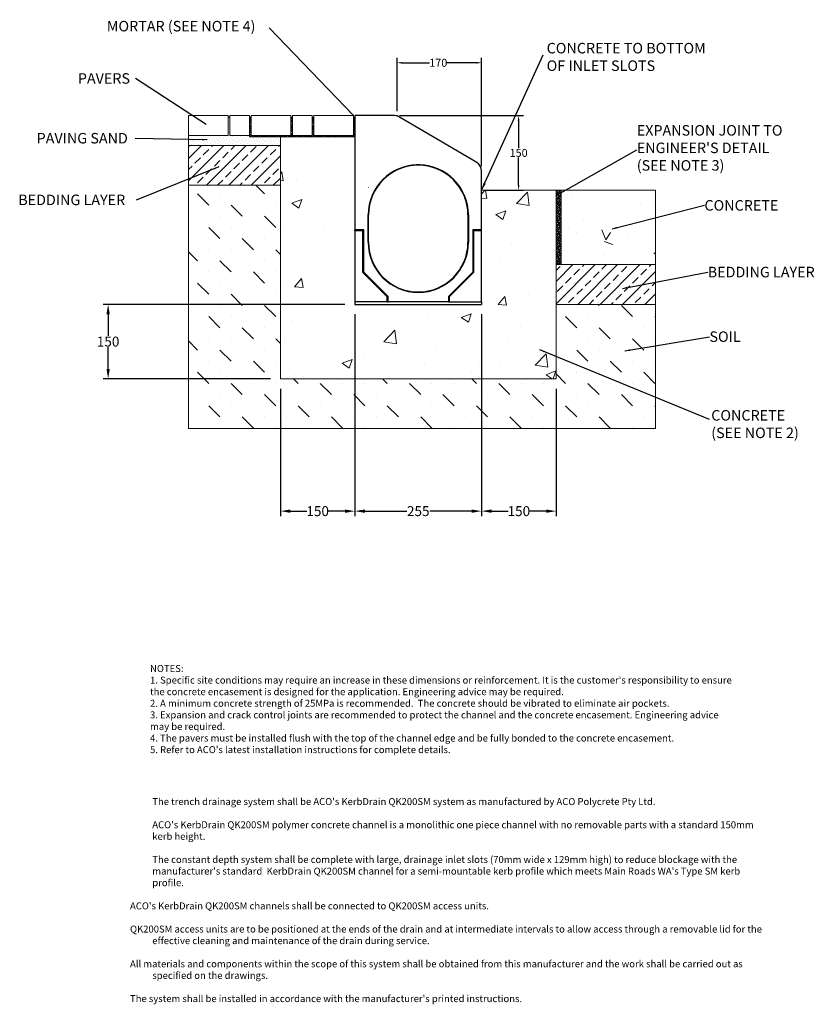
# Model space of a CAD drawing. Units: millimetres. Extents: x 966 to 2566, y 1228 to 3211.
import ezdxf

# ---------------------------------------------------------------- set-up
doc = ezdxf.new("R2010")
doc.units = ezdxf.units.MM
doc.linetypes.add('PHANTOM', pattern=[12.7, 6.35, -1.27, 1.27, -1.27, 1.27, -1.27])
doc.layers.add('DIMENSIONS', color=7, linetype='Continuous', lineweight=0)
doc.layers.add('HATCH', color=7, linetype='Continuous', lineweight=0)
doc.layers.add('titles', color=7, linetype='Continuous')
doc.styles.add('SLDTEXTSTYLE0', font='GOTHIC.TTF')
doc.styles.add('TITLETEXT', font='ARIAL.TTF', dxfattribs={"height": 0.125})
doc.dimstyles.new('SLDDIMSTYLE0', dxfattribs={"dimtxt": 16, "dimasz": 10, "dimexe": 10, "dimexo": 10, "dimgap": 0.875, "dimtad": 0, "dimtih": 1, "dimtoh": 1, "dimzin": 12, "dimdsep": 46, "dimtxsty": 'SLDTEXTSTYLE0', "dimcen": 0.09, "dimclrd": 7, "dimclre": 7, "dimclrt": 7, "dimadec": 0, "dimazin": 0, "dimtfac": 1, "dimtofl": 0, "dimtmove": 0, "dimatfit": 3, "dimfxl": 1, "dimtolj": 1, "dimtzin": 12, "dimarcsym": 0})
doc.dimstyles.new('SLDDIMSTYLE1', dxfattribs={"dimtxt": 3, "dimasz": 10, "dimexe": 0, "dimexo": 0.0625, "dimgap": 0.75, "dimtad": 0, "dimtih": 1, "dimtoh": 1, "dimdec": 0, "dimzin": 0, "dimdsep": 46, "dimtxsty": 'Standard', "dimblk1": 'DOT', "dimblk2": 'DOT', "dimsah": 1, "dimcen": 0.09, "dimadec": 0, "dimazin": 0, "dimtfac": 1, "dimtdec": 0, "dimtofl": 0, "dimtmove": 0, "dimatfit": 3, "dimfxl": 1, "dimtolj": 1, "dimtzin": 0, "dimarcsym": 0})
pattern_1 = [(45, (898.034, 1670.281), (-2.245064, 2.245064), []), (134.99997, (898.034, 1670.281), (-6.735191, 2.2450673), [7.9375, -4.7625])]
pattern_2 = [(45, (898.034, 1670.28), (-22.45064, 22.45064), []), (45, (920.485, 1670.28), (-22.45064, 22.45064), [15.875, -7.9375])]

# ---------------------------------------------------------------- blocks, each defined once
blk = doc.blocks.new('_DOT')
at = {"color": 0, "linetype": 'ByBlock', "lineweight": -2}
blk.add_line((-0.5, 0), (-1, 0), dxfattribs=at)
at = {"color": 0, "linetype": 'ByBlock', "lineweight": -2, "const_width": 0.5}
blk.add_lwpolyline([(-0.25, 0, 1), (0.25, 0, 1)], format="xyb", close=True, dxfattribs=at)
blk = doc.blocks.new('*D9')
at = {"layer": 'Defpoints', "color": 0}
for p in [(1641.3, 2637.9), (1896.3, 2637.9), (1896.3, 2221.5)]:
    blk.add_point(p, dxfattribs=at)
at = {"layer": 'DIMENSIONS', "color": 7, "lineweight": -2}
for p, q in [((1641.3, 2617.9), (1641.3, 2211.5)), ((1896.3, 2617.9), (1896.3, 2211.5)), ((1661.3, 2221.5), (1745.8, 2221.5)), ((1876.3, 2221.5), (1791.8, 2221.5))]:
    blk.add_line(p, q, dxfattribs=at)
at = {"layer": 'DIMENSIONS', "color": 7}
for points in [[(1661.3, 2224.8), (1661.3, 2218.1), (1641.3, 2221.5)], [(1876.3, 2218.1), (1876.3, 2224.8), (1896.3, 2221.5)]]:
    blk.add_solid(points, dxfattribs=at)
at = {"layer": 'DIMENSIONS', "color": 7, "lineweight": 9, "insert": (1768.8, 2221.5), "char_height": 20, "attachment_point": 5, "style": 'SLDTEXTSTYLE0'}
blk.add_mtext('\\A1;255', dxfattribs=at)
blk = doc.blocks.new('*D10')
at = {"layer": 'Defpoints', "color": 0}
for p in [(1896.3, 2637.9), (2046.3, 2487.9), (2046.3, 2221.5)]:
    blk.add_point(p, dxfattribs=at)
at = {"layer": 'DIMENSIONS', "color": 7, "lineweight": -2}
for p, q in [((1896.3, 2617.9), (1896.3, 2211.5)), ((2046.3, 2467.9), (2046.3, 2211.5)), ((1916.3, 2221.5), (1949.7, 2221.5)), ((2026.3, 2221.5), (1992.9, 2221.5))]:
    blk.add_line(p, q, dxfattribs=at)
at = {"layer": 'DIMENSIONS', "color": 7}
for points in [[(1916.3, 2224.8), (1916.3, 2218.1), (1896.3, 2221.5)], [(2026.3, 2218.1), (2026.3, 2224.8), (2046.3, 2221.5)]]:
    blk.add_solid(points, dxfattribs=at)
at = {"layer": 'DIMENSIONS', "color": 7, "lineweight": 9, "insert": (1971.3, 2221.5), "char_height": 20, "attachment_point": 5, "style": 'SLDTEXTSTYLE0'}
blk.add_mtext('\\A1;150', dxfattribs=at)
blk = doc.blocks.new('*D11')
at = {"layer": 'Defpoints', "color": 0}
for p in [(1641.3, 2637.9), (1491.3, 2487.9), (1491.3, 2221.5)]:
    blk.add_point(p, dxfattribs=at)
at = {"layer": 'DIMENSIONS', "color": 7, "lineweight": -2}
for p, q in [((1641.3, 2617.9), (1641.3, 2211.5)), ((1491.3, 2467.9), (1491.3, 2211.5)), ((1511.3, 2221.5), (1544.7, 2221.5)), ((1621.3, 2221.5), (1587.9, 2221.5))]:
    blk.add_line(p, q, dxfattribs=at)
at = {"layer": 'DIMENSIONS', "color": 7}
for points in [[(1511.3, 2224.8), (1511.3, 2218.1), (1491.3, 2221.5)], [(1621.3, 2218.1), (1621.3, 2224.8), (1641.3, 2221.5)]]:
    blk.add_solid(points, dxfattribs=at)
at = {"layer": 'DIMENSIONS', "color": 7, "lineweight": 9, "insert": (1566.3, 2221.5), "char_height": 20, "attachment_point": 5, "style": 'SLDTEXTSTYLE0'}
blk.add_mtext('\\A1;150', dxfattribs=at)
blk = doc.blocks.new('*D12')
at = {"layer": 'Defpoints', "color": 0}
for p in [(1641.3, 2637.9), (1144.4, 2487.9), (1491.3, 2487.9)]:
    blk.add_point(p, dxfattribs=at)
at = {"layer": 'DIMENSIONS', "color": 7, "lineweight": -2}
for p, q in [((1621.3, 2637.9), (1134.4, 2637.9)), ((1144.4, 2617.9), (1144.4, 2574.2)), ((1144.4, 2507.9), (1144.4, 2551.5)), ((1471.3, 2487.9), (1134.4, 2487.9))]:
    blk.add_line(p, q, dxfattribs=at)
at = {"layer": 'DIMENSIONS', "color": 7}
for points in [[(1147.8, 2617.9), (1141.1, 2617.9), (1144.4, 2637.9)], [(1141.1, 2507.9), (1147.8, 2507.9), (1144.4, 2487.9)]]:
    blk.add_solid(points, dxfattribs=at)
at = {"layer": 'DIMENSIONS', "color": 7, "lineweight": 9, "insert": (1144.4, 2562.9), "char_height": 20, "attachment_point": 5, "style": 'SLDTEXTSTYLE0'}
blk.add_mtext('\\A1;150', dxfattribs=at)
blk = doc.blocks.new('*D20')
at = {"layer": 'Defpoints', "color": 0}
for p in [(1720.9, 3017.9), (1970.8, 3017.9), (1896.3, 2867.9)]:
    blk.add_point(p, dxfattribs=at)
at = {"layer": 'DIMENSIONS', "color": 7, "lineweight": -2}
for p, q in [((1730.9, 3017.9), (1980.8, 3017.9)), ((1970.8, 3007.9), (1970.8, 2952.1)), ((1970.8, 2877.9), (1970.8, 2933.6)), ((1906.3, 2867.9), (1980.8, 2867.9))]:
    blk.add_line(p, q, dxfattribs=at)
at = {"layer": 'DIMENSIONS', "color": 7}
for points in [[(1972.5, 3007.9), (1969.1, 3007.9), (1970.8, 3017.9)], [(1969.1, 2877.9), (1972.5, 2877.9), (1970.8, 2867.9)]]:
    blk.add_solid(points, dxfattribs=at)
at = {"layer": 'DIMENSIONS', "color": 7, "insert": (1970.8, 2942.9), "char_height": 16, "attachment_point": 5, "style": 'SLDTEXTSTYLE0'}
blk.add_mtext('\\A1;150', dxfattribs=at)
blk = doc.blocks.new('*D21')
at = {"layer": 'Defpoints', "color": 0}
for p in [(1726.1, 3124.3), (1726.1, 3017.1), (1896.3, 2906.4)]:
    blk.add_point(p, dxfattribs=at)
at = {"layer": 'DIMENSIONS', "color": 7, "lineweight": -2}
for p, q in [((1726.1, 3027.1), (1726.1, 3134.3)), ((1896.3, 2916.4), (1896.3, 3134.3)), ((1736.1, 3124.3), (1791.6, 3124.3)), ((1886.3, 3124.3), (1826.5, 3124.3))]:
    blk.add_line(p, q, dxfattribs=at)
at = {"layer": 'DIMENSIONS', "color": 7}
for points in [[(1736.1, 3126), (1736.1, 3122.6), (1726.1, 3124.3)], [(1886.3, 3122.6), (1886.3, 3126), (1896.3, 3124.3)]]:
    blk.add_solid(points, dxfattribs=at)
at = {"layer": 'DIMENSIONS', "color": 7, "insert": (1809.1, 3124.3), "char_height": 16, "attachment_point": 5, "style": 'SLDTEXTSTYLE0'}
blk.add_mtext('\\A1;{170}', dxfattribs=at)

msp = doc.modelspace()

# ---------------------------------------------------------------- hatches: boundary and pattern name
at = {"layer": 'HATCH', "lineweight": 9}
h = msp.add_hatch(dxfattribs=at)
h.set_pattern_fill('DOTS', color=256, scale=84.666667, angle=45, style=0)
h.set_pattern_definition([(45, (898.034, 1670.281), (-1.870887, 5.61266), [0, -5.291667])])
h.paths.add_polyline_path([(1491.32, 2957.852), (1491.32, 2974.852), (1429.32, 2974.852), (1429.32, 2977.852), (1389.32, 2977.852), (1389.32, 3014.852), (1386.32, 3014.852), (1386.32, 2977.852), (1306.32, 2977.852), (1306.32, 2957.852)])
h = msp.add_hatch(dxfattribs=at)
h.set_pattern_fill('ANSI38', color=256, scale=25.4, style=0)
h.set_pattern_definition(pattern_1)
h.paths.add_polyline_path([(1429.32, 2974.852), (1641.32, 2974.852), (1641.32, 3014.852), (1638.32, 3014.852), (1638.32, 2977.852), (1558.32, 2977.852), (1558.32, 3014.852), (1555.32, 3014.852), (1555.32, 2977.852), (1515.32, 2977.852), (1515.32, 3014.852), (1512.32, 3014.852), (1512.32, 2977.852), (1432.32, 2977.852), (1432.32, 3014.852), (1429.32, 3014.852)])
h = msp.add_hatch(dxfattribs=at)
h.set_pattern_fill('AR-CONC', color=256, scale=725.714286, style=0)
h.set_pattern_definition([(50, (898.03, 1670.28), (204.931, -17.93), [21.429, -235.714]), (355, (898.03, 1670.28), (-39.643, 214.912), [17.143, -188.571]), (100.451, (915.11, 1668.79), (165.288, 196.983), [18.211, -200.326]), (46.184, (898.03, 1727.42), (304.926, -47.29), [32.143, -353.57]), (96.636, (923.44, 1723.48), (267.047, 278.32), [27.317, -300.49]), (351.184, (898.03, 1727.42), (267.046, 278.32), [25.714, -282.857]), (21, (926.6, 1713.14), (170.545, -115.034), [21.429, -235.714]), (326, (926.6, 1713.14), (69.52, 207.186), [17.143, -188.571]), (71.451, (940.82, 1703.55), (240.064, 92.152), [18.211, -200.326]), (37.5, (898.034, 1670.28), (3.4742, 95.1125), [0, -186.286, 0, -191.4286, 0, -189.286]), (7.5, (898.03, 1670.28), (75.163, 112.689), [0, -109.143, 0, -182, 0, -72.143]), (327.5, (834.32, 1670.28), (152.5207, -6.4442), [0, -71.4286, 0, -222.857, 0, -295.714]), (317.5, (805.75, 1670.28), (166.625, 28.601), [0, -92.857, 0, -148, 0, -210])])
h.paths.add_polyline_path([(2046.32, 2487.852), (2046.32, 2867.852), (1896.32, 2867.852), (1896.32, 2637.852), (1641.32, 2637.852), (1641.32, 2974.852), (1491.32, 2974.852), (1491.32, 2487.852)])
h = msp.add_hatch(dxfattribs=at)
h.set_pattern_fill('ANSI33', color=256, scale=127, style=0)
h.set_pattern_definition(pattern_2)
h.paths.add_polyline_path([(1491.32, 2957.852), (1306.32, 2957.852), (1306.32, 2877.852), (1491.32, 2877.852)])
h = msp.add_hatch(dxfattribs=at)
h.set_pattern_fill('MUDST', color=256, scale=127, angle=135, style=0)
h.set_pattern_definition([(135, (898.034, 1670.28), (-67.3519, 22.45064), [31.75, -31.75, 0, -31.75, 0, -31.75])])
h.paths.add_polyline_path([(2246.32, 2637.852), (2046.32, 2637.852), (2046.32, 2487.852), (1491.32, 2487.852), (1491.32, 2877.852), (1306.32, 2877.852), (1306.32, 2387.852), (2246.32, 2387.852)])
h = msp.add_hatch(dxfattribs=at)
h.set_pattern_fill('ANSI38', color=256, scale=25.4, style=0)
h.set_pattern_definition(pattern_1)
h.paths.add_polyline_path([(2056.32, 2867.852), (2046.32, 2867.852), (2046.32, 2717.852), (2056.32, 2717.852)])
h = msp.add_hatch(dxfattribs=at)
h.set_pattern_fill('AR-CONC', color=256, scale=725.714286, angle=90, style=0)
h.set_pattern_definition([(140, (898.03, 1670.28), (17.929, 204.931), [21.429, -235.714]), (85, (898.03, 1670.28), (-214.912, -39.643), [17.143, -188.571]), (190.451, (915.11, 1668.79), (-196.983, 165.288), [18.211, -200.326]), (136.184, (898.03, 1727.42), (47.29, 304.926), [32.143, -353.57]), (186.636, (923.44, 1723.48), (-278.32, 267.047), [27.317, -300.49]), (81.184, (898.03, 1727.42), (-278.32, 267.046), [25.714, -282.857]), (111, (926.6, 1713.14), (115.034, 170.545), [21.429, -235.714]), (56, (926.6, 1713.14), (-207.186, 69.52), [17.143, -188.571]), (161.451, (940.82, 1703.55), (-92.152, 240.064), [18.211, -200.326]), (127.5, (898.034, 1670.28), (-95.1125, 3.4742), [0, -186.286, 0, -191.4286, 0, -189.286]), (97.5, (898.03, 1670.28), (-112.689, 75.163), [0, -109.143, 0, -182, 0, -72.143]), (57.5, (834.32, 1670.28), (6.4442, 152.5207), [0, -71.4286, 0, -222.857, 0, -295.714]), (47.5, (805.75, 1670.28), (-28.601, 166.625), [0, -92.857, 0, -148, 0, -210])])
h.paths.add_polyline_path([(2246.32, 2867.852), (2056.32, 2867.852), (2056.32, 2717.852), (2246.32, 2717.852)])
h = msp.add_hatch(dxfattribs=at)
h.set_pattern_fill('ANSI33', color=256, scale=127, style=0)
h.set_pattern_definition(pattern_2)
h.paths.add_polyline_path([(2246.32, 2717.852), (2046.32, 2717.852), (2046.32, 2637.852), (2246.32, 2637.852)])

# ---------------------------------------------------------------- linework, layer by layer
at = {"color": 7, "linetype": 'Continuous', "lineweight": 9}
for p, q in [((1306.32, 3017.852), (1306.32, 2977.852)), ((1386.32, 3017.852), (1306.32, 3017.852)), ((1386.32, 2977.852), (1386.32, 3017.852)), ((1386.32, 3014.852), (1386.32, 2977.852)), ((1389.32, 3014.852), (1386.32, 3014.852)), ((1429.32, 3017.852), (1389.32, 3017.852)), ((1389.32, 3017.852), (1389.32, 2977.852)), ((1389.32, 2977.852), (1389.32, 3014.852)), ((1429.32, 2977.852), (1429.32, 3017.852)), ((1429.32, 3014.852), (1429.32, 2974.852)), ((1432.32, 3014.852), (1429.32, 3014.852)), ((1432.32, 3017.852), (1432.32, 2977.852)), ((1512.32, 3017.852), (1432.32, 3017.852)), ((1432.32, 2977.852), (1432.32, 3014.852)), ((1512.32, 2977.852), (1512.32, 3017.852)), ((1512.32, 3014.852), (1512.32, 2977.852)), ((1515.32, 3014.852), (1512.32, 3014.852)), ((1555.32, 3017.852), (1515.32, 3017.852)), ((1515.32, 3017.852), (1515.32, 2977.852)), ((1515.32, 2977.852), (1515.32, 3014.852)), ((1555.32, 2977.852), (1555.32, 3017.852)), ((1555.32, 3014.852), (1555.32, 2977.852)), ((1558.32, 3014.852), (1555.32, 3014.852)), ((1558.32, 3017.852), (1558.32, 2977.852)), ((1638.32, 3017.852), (1558.32, 3017.852)), ((1558.32, 2977.852), (1558.32, 3014.852)), ((1638.32, 2977.852), (1638.32, 3017.852)), ((1638.32, 3014.852), (1638.32, 2977.852)), ((1641.32, 3014.852), (1638.32, 3014.852)), ((1641.32, 2974.852), (1641.32, 3014.852)), ((1306.32, 2977.852), (1306.32, 2957.852)), ((1386.32, 2977.852), (1306.32, 2977.852)), ((1306.32, 2977.852), (1386.32, 2977.852)), ((1429.32, 2977.852), (1389.32, 2977.852)), ((1389.32, 2977.852), (1429.32, 2977.852)), ((1429.32, 2974.852), (1429.32, 2977.852)), ((1491.32, 2974.852), (1429.32, 2974.852)), ((1429.32, 2974.852), (1641.32, 2974.852)), ((1512.32, 2977.852), (1432.32, 2977.852)), ((1432.32, 2977.852), (1512.32, 2977.852)), ((1491.32, 2957.852), (1491.32, 2974.852)), ((1491.32, 2974.852), (1491.32, 2487.852)), ((1641.32, 2974.852), (1491.32, 2974.852)), ((1555.32, 2977.852), (1515.32, 2977.852)), ((1515.32, 2977.852), (1555.32, 2977.852)), ((1638.32, 2977.852), (1558.32, 2977.852)), ((1558.32, 2977.852), (1638.32, 2977.852)), ((1491.32, 2957.852), (1306.32, 2957.852)), ((1306.32, 2957.852), (1306.32, 2877.852)), ((1306.32, 2957.852), (1491.32, 2957.852)), ((1491.32, 2877.852), (1491.32, 2957.852)), ((1306.32, 2877.852), (1306.32, 2387.852)), ((1491.32, 2877.852), (1306.32, 2877.852)), ((1306.32, 2877.852), (1491.32, 2877.852)), ((1491.32, 2487.852), (1491.32, 2877.852)), ((1896.32, 2867.852), (1896.32, 2637.852)), ((2046.32, 2867.852), (1896.32, 2867.852)), ((1896.32, 2833.852), (1896.32, 2867.852)), ((1896.32, 2787.852), (1896.32, 2867.852)), ((2056.32, 2867.852), (2046.32, 2867.852)), ((2046.32, 2867.852), (2046.32, 2717.852)), ((2046.32, 2487.852), (2046.32, 2867.852)), ((2246.32, 2867.852), (2056.32, 2867.852)), ((2056.32, 2867.852), (2056.32, 2717.852)), ((2056.32, 2717.852), (2056.32, 2867.852)), ((2246.32, 2717.852), (2246.32, 2867.852)), ((1641.32, 2833.852), (1641.32, 2637.852)), ((1896.32, 2637.852), (1896.32, 2833.852)), ((1641.32, 2785.173), (1641.32, 2787.852)), ((1641.32, 2785.173), (1641.32, 2642.852)), ((1896.32, 2785.173), (1896.32, 2787.852)), ((1896.32, 2642.852), (1896.32, 2785.173)), ((2246.32, 2717.852), (2046.32, 2717.852)), ((2046.32, 2717.852), (2046.32, 2637.852)), ((2046.32, 2717.852), (2056.32, 2717.852)), ((2056.32, 2717.852), (2246.32, 2717.852)), ((2246.32, 2637.852), (2246.32, 2717.852)), ((1641.32, 2642.852), (1641.32, 2637.852)), ((1896.32, 2637.852), (1641.32, 2637.852)), ((1641.32, 2637.852), (1896.32, 2637.852)), ((1641.32, 2637.852), (1896.32, 2637.852)), ((1896.32, 2642.852), (1896.32, 2637.852)), ((2246.32, 2637.852), (2046.32, 2637.852)), ((2046.32, 2637.852), (2046.32, 2487.852)), ((2046.32, 2637.852), (2246.32, 2637.852)), ((2246.32, 2387.852), (2246.32, 2637.852)), ((2046.32, 2487.852), (1491.32, 2487.852)), ((1491.32, 2487.852), (2046.32, 2487.852)), ((1306.32, 2387.852), (2246.32, 2387.852))]:
    msp.add_line(p, q, dxfattribs=at)
at = {"color": 7, "linetype": 'Continuous'}
for p, q in [((1641.32, 3017.852), (1641.32, 2787.852)), ((1720.874, 3017.852), (1641.32, 3017.852)), ((1886.46, 2923.652), (1731.014, 3015.091)), ((1711.865, 2900.304), (1711.88, 2900.333)), ((1712.292, 2901.125), (1712.307, 2901.154)), ((1896.32, 2787.852), (1896.32, 2906.413)), ((1866.698, 2839.335), (1866.715, 2839.352)), ((1867.066, 2839.69), (1867.084, 2839.707)), ((1667.947, 2762.852), (1667.947, 2817.852)), ((1668.82, 2762.852), (1668.82, 2817.852)), ((1868.82, 2817.852), (1868.82, 2762.852)), ((1869.693, 2817.852), (1869.693, 2762.852)), ((1659.083, 2787.852), (1641.32, 2787.852)), ((1641.32, 2786.089), (1641.32, 2787.852)), ((1657.32, 2786.089), (1641.32, 2786.089)), ((1641.32, 2786.089), (1641.32, 2642.852)), ((1657.32, 2786.089), (1659.083, 2787.852)), ((1657.32, 2701.852), (1657.32, 2786.089)), ((1659.083, 2702.583), (1659.083, 2787.852)), ((1896.32, 2787.852), (1878.557, 2787.852)), ((1878.557, 2787.852), (1878.557, 2702.583)), ((1880.32, 2786.089), (1878.557, 2787.852)), ((1880.32, 2786.089), (1880.32, 2701.852)), ((1896.32, 2786.089), (1880.32, 2786.089)), ((1896.32, 2786.089), (1896.32, 2787.852)), ((1896.32, 2642.852), (1896.32, 2786.089)), ((1657.32, 2701.852), (1659.083, 2702.583)), ((1706.32, 2652.852), (1657.32, 2701.852)), ((1708.083, 2653.583), (1659.083, 2702.583)), ((1878.557, 2702.583), (1829.557, 2653.583)), ((1880.32, 2701.852), (1831.32, 2652.852)), ((1880.32, 2701.852), (1878.557, 2702.583)), ((1706.32, 2642.852), (1641.32, 2642.852)), ((1641.32, 2642.852), (1641.32, 2637.852)), ((1641.32, 2637.852), (1896.32, 2637.852)), ((1706.32, 2652.852), (1708.083, 2653.583)), ((1706.32, 2642.852), (1706.32, 2652.852)), ((1706.32, 2642.852), (1708.083, 2642.852)), ((1708.083, 2642.852), (1708.083, 2653.583)), ((1829.557, 2642.852), (1708.083, 2642.852)), ((1829.557, 2653.583), (1829.557, 2642.852)), ((1831.32, 2652.852), (1829.557, 2653.583)), ((1829.557, 2642.852), (1831.32, 2642.852)), ((1831.32, 2652.852), (1831.32, 2642.852)), ((1831.32, 2642.852), (1896.32, 2642.852)), ((1896.32, 2642.852), (1896.32, 2637.852))]:
    msp.add_line(p, q, dxfattribs=at)
at = {"color": 8, "linetype": 'PHANTOM'}
for p, q in [((1748.102, 2915.961), (1748.037, 2915.837)), ((1748.362, 2916.461), (1748.298, 2916.337)), ((1857.395, 2864.618), (1857.478, 2864.698)), ((1857.722, 2864.934), (1857.805, 2865.013)), ((1667.947, 2817.852), (1668.82, 2817.852)), ((1869.693, 2817.852), (1868.82, 2817.852)), ((1667.947, 2762.852), (1668.82, 2762.852)), ((1869.693, 2762.852), (1868.82, 2762.852))]:
    msp.add_line(p, q, dxfattribs=at)
at = {"color": 8, "linetype": 'PHANTOM', "lineweight": 9}
for p, q in [((1667.947, 2872.852), (1668.82, 2872.852)), ((1667.947, 2762.852), (1668.82, 2762.852)), ((1869.693, 2762.852), (1868.82, 2762.852))]:
    msp.add_line(p, q, dxfattribs=at)
at = {"color": 7, "linetype": 'Continuous'}
for centre, radius, start, end in [((1720.874, 2997.852), 20, 59.534455, 90), ((1768.82, 2817.852), 100.873, 0, 180), ((1768.82, 2817.852), 100, 0, 180), ((1769.213, 2816.638), 101.434, 102.049609, 124.428033), ((1768.507, 2818.877), 99.205, 101.86933, 124.806219), ((1769.214, 2816.612), 101.895, 101.845567, 123.961583), ((1768.5, 2818.91), 99.608, 101.664282, 124.343297), ((1768.815, 2817.844), 100.171, 27.83579, 101.9714), ((1768.825, 2817.86), 100.265, 27.848534, 101.927671), ((1768.815, 2817.844), 100.607, 27.907809, 101.767315), ((1768.825, 2817.86), 100.702, 27.920412, 101.724097), ((1876.32, 2906.413), 20, 0, 59.534455), ((1765.255, 2816.364), 104.011, 12.758921, 27.641274), ((1771.911, 2819.155), 96.932, 12.025887, 28.023813), ((1765.229, 2816.345), 104.479, 12.911359, 27.713833), ((1771.947, 2819.177), 97.327, 12.177727, 28.096414), ((1768.82, 2762.852), 100.873, 180, 0), ((1768.82, 2762.852), 100, 180, 0)]:
    msp.add_arc(centre, radius, start, end, dxfattribs=at)

# ---------------------------------------------------------------- texts
at = {"color": 7, "lineweight": 9, "char_height": 21.16667, "attachment_point": 1, "style": 'SLDTEXTSTYLE0'}
for s, insert in [('{\\fArial|b0|i0;MORTAR (SEE NOTE 4)}', (1141.789, 3208.599)), ('{\\fArial|b0|i0;PAVERS}', (1083.478, 3103.345)), ("{\\fArial|b0|i0;EXPANSION JOINT TO\\PENGINEER'S DETAIL\\P(SEE NOTE 3)}", (2208.699, 2998.814)), ('{\\fArial|b0|i0;PAVING SAND}', (1000.457, 2982.965)), ('{\\fArial|b0|i0;BEDDING LAYER}', (963.474, 2858.79)), ('{\\fArial|b0|i0|c0|p34;CONCRETE}', (2344.942, 2847.752)), ('{\\fArial|b0|i0;BEDDING LAYER}', (2351.589, 2713.455)), ('{\\fArial|b0|i0;SOIL}', (2355.017, 2583.4))]:
    msp.add_mtext(s, dxfattribs=dict(at, insert=insert))
for s, insert, width in [('{\\pxr11.2362;\\fArial|b0|i0|c0|p34;CONCRETE TO BOTTOM OF INLET SLOTS}', (2027.264, 3164.316), 597.66598), ('{\\fArial|b0|i0|c0|p34;CONCRETE\\P(SEE NOTE 2)}', (2358.617, 2424.964), 199.53278)]:
    msp.add_mtext(s, dxfattribs=dict(at, insert=insert, width=width))
at = {"layer": 'titles', "lineweight": 9, "char_height": 14, "attachment_point": 1, "style": 'TITLETEXT'}
for s, insert, width in [("{NOTES:\\P1. Specific site conditions may require an increase in these dimensions or reinforcement. It is the customer's responsibility to ensure the concrete encasement is designed for the application. \\fArial|b0|i1|c0|p34;Engineering advice may be required.\\P\\fArial|b0|i0|c0|p34;2. A minimum concrete strength of 25MPa is recommended.  The concrete should be vibrated to eliminate air pockets.\\P3. Expansion and crack control joints are recommended to protect the channel and the concrete encasement. \\fArial|b0|i1|c0|p34;Engineering advice may be required.\\P\\fArial|b0|i0|c0|p34;4. The pavers must be installed flush with the top of the channel edge and be fully bonded to the concrete encasement.\\P5. Refer to ACO's latest installation instructions for complete details.}", (1228.842, 1911.575), 1184.28836), ("{The trench drainage system shall be ACO's \\fArial|b1|i0|c0|p34;KerbDrain QK200SM \\fArial|b0|i0|c0|p34;system as manufactured by ACO Polycrete Pty Ltd.\\P\\fTimes New Roman|b0|i0|c0|p18;\\P\\fArial|b0|i0|c0|p34;ACO's \\fArial|b1|i0|c0|p34;KerbDrain QK200SM \\fArial|b0|i0|c0|p34;polymer concrete channel is a monolithic one piece channel with no removable parts with a standard 150mm kerb height.\\P\\PThe constant depth\\fArial|b1|i0|c0|p34; \\fArial|b0|i0|c0|p34;system shall be complete with large, drainage inlet slots (70mm wide x 129mm high) to reduce blockage with the manufacturer's standard \\fCalibri|b0|i0|c0|p34; \\fArial|b1|i0|c0|p34;KerbDrain QK200SM \\fArial|b0|i0|c0|p34;channel for a semi-mountable kerb profile which meets Main Roads WA's Type SM kerb profile. \\P\\pxi-3.5008,l3.5008;\\fArial|b0|i0|c0|p18;\\P\\pi-3.2,l0;ACO's \\fArial|b1|i0|c0|p18;KerbDrain QK200SM\\fArial|b0|i0|c0|p18; channels shall be connected to \\fArial|b1|i0|c0|p18;QK200SM\\fArial|b0|i0|c0|p18; access units. \\P\\P\\fArial|b1|i0|c0|p18;QK200SM\\fArial|b0|i0|c0|p18; access units are to be positioned at the ends of the drain and at intermediate intervals to allow access through a removable lid for the effective cleaning and maintenance of the drain during service.\\P\\PAll materials and components within the scope of this system shall be obtained from this manufacturer and the work shall be carried out as specified on the drawings.\\P\\PThe system shall be installed in accordance with the manufacturer's printed instructions.}", (1233.326, 1643.659), 1244.6)]:
    msp.add_mtext(s, dxfattribs=dict(at, insert=insert, width=width))

# ---------------------------------------------------------------- dimensions: what is measured, and where the dimension line sits
at = {"layer": 'DIMENSIONS'}
dim = msp.add_linear_dim(base=(1726.129, 3124.288), p1=(1896.32, 2906.413), p2=(1726.129, 3017.15), text='{170}', dimstyle='SLDDIMSTYLE0', override={"dimtolj": 1}, dxfattribs=at)
dim.commit()
dim.dimension.update_dxf_attribs({"geometry": '*D21', "text_midpoint": (1809.063, 3124.288), "dimtype": 160})
dim = msp.add_linear_dim(base=(1970.805, 3017.852), p1=(1896.32, 2867.852), p2=(1720.874, 3017.852), angle=90, dimstyle='SLDDIMSTYLE0', dxfattribs=at)
dim.commit()
dim.dimension.update_dxf_attribs({"geometry": '*D20', "text_midpoint": (1970.805, 2942.852)})
at = {"layer": 'DIMENSIONS', "lineweight": 9}
dim = msp.add_linear_dim(base=(1144.417, 2487.852), p1=(1641.32, 2637.852), p2=(1491.32, 2487.852), angle=90, dimstyle='SLDDIMSTYLE0', override={"dimtxt": 20, "dimasz": 20, "dimexo": 20}, dxfattribs=at)
dim.commit()
dim.dimension.update_dxf_attribs({"geometry": '*D12', "text_midpoint": (1144.417, 2562.852)})
for base, p1, p2, picture, middle in [((1491.32, 2221.476), (1641.32, 2637.852), (1491.32, 2487.852), '*D11', (1566.32, 2221.476)), ((1896.32, 2221.476), (1641.32, 2637.852), (1896.32, 2637.852), '*D9', (1768.82, 2221.476)), ((2046.32, 2221.476), (1896.32, 2637.852), (2046.32, 2487.852), '*D10', (1971.32, 2221.476))]:
    dim = msp.add_linear_dim(base=base, p1=p1, p2=p2, dimstyle='SLDDIMSTYLE0', override={"dimtxt": 20, "dimasz": 20, "dimexo": 20}, dxfattribs=at)
    dim.commit()
    dim.dimension.update_dxf_attribs({"geometry": picture, "text_midpoint": middle})

# ---------------------------------------------------------------- leaders
at = {"color": 7, "lineweight": 9}
for points, dimstyle in [([(1638.32, 3017.852), (1468.747, 3194.716)], 'SLDDIMSTYLE0'), ([(1342.023, 3000.13), (1199.621, 3092.401)], 'SLDDIMSTYLE1'), ([(1343.837, 2969.287), (1198.71, 2972.021)], 'SLDDIMSTYLE1'), ([(2046.32, 2856.925), (2208.699, 2949.286)], 'SLDDIMSTYLE0'), ([(1367.423, 2914.858), (1200.841, 2847.846)], 'SLDDIMSTYLE1'), ([(2159.216, 2790), (2344.942, 2837.411)], 'SLDDIMSTYLE1'), ([(2180.192, 2670.054), (2351.589, 2702.511)], 'SLDDIMSTYLE1'), ([(2184.8, 2544.065), (2355.017, 2572.449)], 'SLDDIMSTYLE1'), ([(2012.943, 2546.716), (2354.672, 2406.615)], 'SLDDIMSTYLE1')]:
    msp.add_leader(points, dimstyle=dimstyle, dxfattribs=at)
msp.add_leader([(1896.32, 2867.852), (2020.522, 3140.502)], dimstyle='SLDDIMSTYLE0', override={"dimasz": 15}, dxfattribs=at)

doc.saveas('drawing.dxf')
